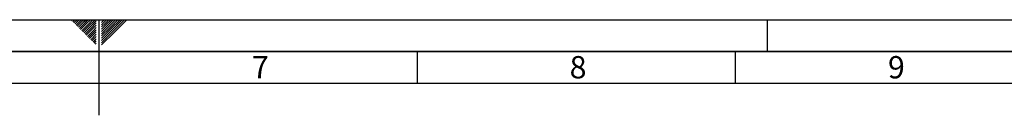
# Paper-space layout 'Blatt1' of a CAD drawing. Units: millimetres. Extents: x 0 to 5940, y 0 to 4200.
# Drawn here: x 2845 to 4393, y 4050 to 4200 of the extents above; entities that cross this region are included whole.
import ezdxf

# ---------------------------------------------------------------- set-up
doc = ezdxf.new("R2010")
doc.units = ezdxf.units.MM
doc.header["$LTSCALE"] = 10
doc.layers.add('61', color=7, linetype='Continuous')
doc.layers.add('62', color=7, linetype='Continuous')
doc.styles.add('SLDTEXTSTYLE1', font='TXT', dxfattribs={"width": 0.75})

psp = doc.layouts.new('Blatt1')

# ---------------------------------------------------------------- linework, layer by layer
at = {"layer": '61'}
psp.add_line((0, 4200), (5940, 4200), dxfattribs=at)
at = {"layer": '61', "color": 7, "linetype": 'Continuous'}
for p, q in [((2970, 4200), (2970, 4050)), ((3470, 4150), (3470, 4100)), ((3970, 4150), (3970, 4100)), ((5840, 4100), (100, 4100))]:
    psp.add_line(p, q, dxfattribs=at)
at = {"layer": '61', "color": 7, "linetype": 'Continuous', "lineweight": 35}
psp.add_line((5890, 4150), (50, 4150), dxfattribs=at)
at = {"layer": '62', "color": 7, "linetype": 'Continuous'}
for p, q in [((2927.14, 4198.66), (2928.49, 4200)), ((2928.91, 4196.89), (2932.02, 4200)), ((2930.68, 4195.12), (2935.56, 4200)), ((2932.45, 4193.35), (2939.09, 4200)), ((2934.22, 4191.59), (2942.63, 4200)), ((2935.98, 4189.82), (2944.89, 4198.72)), ((2937.75, 4188.05), (2946.66, 4196.95)), ((2939.52, 4186.28), (2948.42, 4195.19)), ((2941.29, 4184.51), (2950.19, 4193.42)), ((2944.89, 4198.72), (2946.16, 4200)), ((2946.66, 4196.95), (2949.7, 4200)), ((2948.42, 4195.19), (2953.24, 4200)), ((2950.19, 4193.42), (2956.77, 4200)), ((2951.96, 4191.65), (2960.31, 4200)), ((2953.73, 4189.88), (2963.84, 4200)), ((2955.49, 4188.12), (2965.8, 4198.42)), ((2957.26, 4186.35), (2965.8, 4194.89)), ((2974.2, 4199.26), (2974.77, 4199.84)), ((2974.2, 4195.73), (2976.54, 4198.07)), ((2974.2, 4192.19), (2978.31, 4196.3)), ((2974.2, 4188.66), (2980.08, 4194.53)), ((2976.54, 4198.07), (2978.47, 4200)), ((2978.31, 4196.3), (2982.01, 4200)), ((2980.08, 4194.53), (2985.54, 4200)), ((2981.84, 4192.77), (2989.08, 4200)), ((2983.61, 4191), (2992.61, 4200)), ((2985.38, 4189.23), (2996.15, 4200)), ((2987.15, 4187.46), (2999.69, 4200)), ((2988.92, 4185.69), (3003.22, 4200)), ((2990.68, 4183.93), (3006.76, 4200)), ((2992.45, 4182.16), (3010.29, 4200)), ((2994.22, 4180.39), (3013.83, 4200)), ((4020, 4200), (4020, 4150)), ((2943.05, 4182.75), (2951.96, 4191.65)), ((2944.82, 4180.98), (2953.73, 4189.88)), ((2946.59, 4179.21), (2955.49, 4188.12)), ((2948.36, 4177.44), (2957.26, 4186.35)), ((2950.12, 4175.68), (2959.03, 4184.58)), ((2951.89, 4173.91), (2960.8, 4182.81)), ((2953.66, 4172.14), (2962.57, 4181.05)), ((2955.43, 4170.37), (2964.33, 4179.28)), ((2959.03, 4184.58), (2965.8, 4191.35)), ((2960.8, 4182.81), (2965.8, 4187.81)), ((2962.57, 4181.05), (2965.8, 4184.28)), ((2964.33, 4179.28), (2965.8, 4180.74)), ((2974.2, 4185.12), (2981.84, 4192.77)), ((2974.2, 4181.59), (2983.61, 4191)), ((2974.2, 4178.05), (2985.38, 4189.23)), ((2974.2, 4174.51), (2987.15, 4187.46)), ((2974.2, 4170.98), (2988.92, 4185.69)), ((2974.2, 4167.44), (2990.68, 4183.93)), ((2974.2, 4163.91), (2992.45, 4182.16)), ((2974.2, 4160.37), (2994.22, 4180.39)), ((2957.2, 4168.6), (2965.8, 4177.21)), ((2958.96, 4166.84), (2965.8, 4173.67)), ((2960.73, 4165.07), (2965.8, 4170.14)), ((2962.5, 4163.3), (2965.8, 4166.6)), ((2964.27, 4161.53), (2965.8, 4163.07))]:
    psp.add_line(p, q, dxfattribs=at)

# ---------------------------------------------------------------- texts
at = {"layer": '62', "char_height": 35, "attachment_point": 2, "style": 'SLDTEXTSTYLE1'}
for s, insert in [('7', (3223.68, 4142.9)), ('8', (3722.93, 4142.9)), ('9', (4223.17, 4142.9))]:
    psp.add_mtext(s, dxfattribs=dict(at, insert=insert))

doc.saveas('drawing.dxf')
